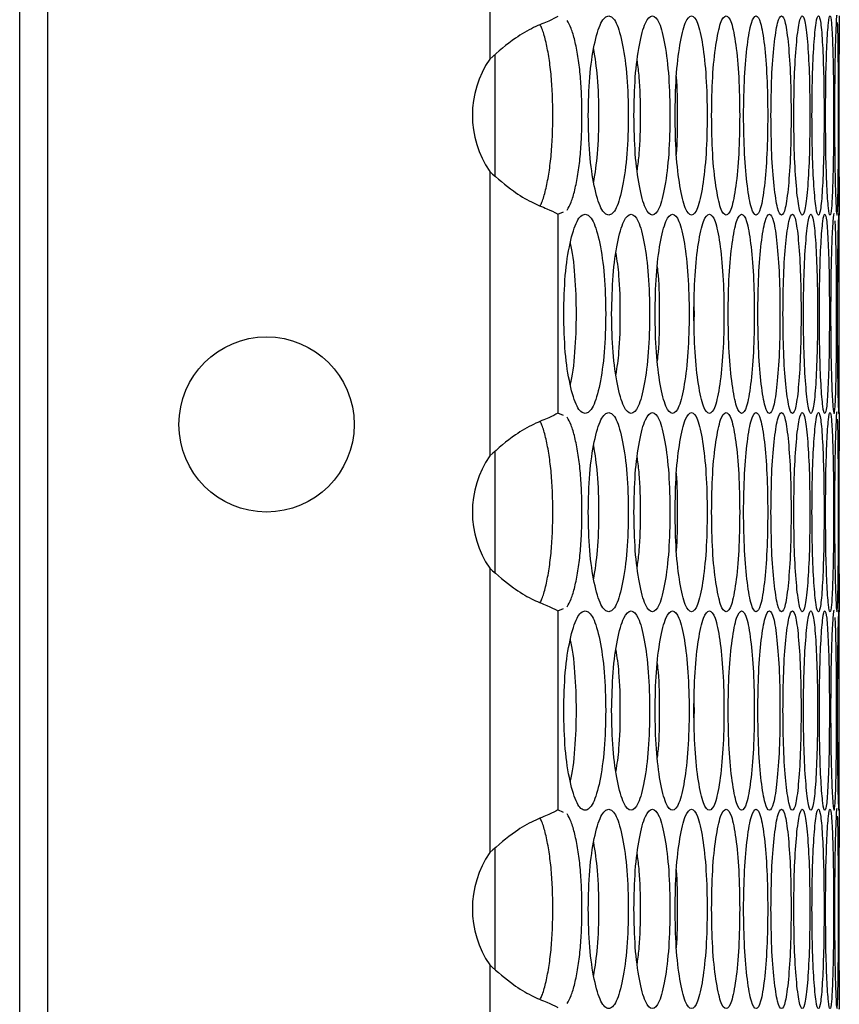
# Model space of a CAD drawing. Units: millimetres. Extents: x -321 to 1157, y -327 to 951.
# Drawn here: x -103 to -62, y 239 to 289 of the extents above; entities that cross this region are included whole.
import ezdxf

# ---------------------------------------------------------------- set-up
doc = ezdxf.new("R2010")
doc.units = ezdxf.units.MM

msp = doc.modelspace()

# ---------------------------------------------------------------- linework, layer by layer
at = {"color": 7, "linetype": 'Continuous', "lineweight": 25}
for p, q in [((-103.165, 9.329), (-103.165, 319.329)), ((-101.77, 316.329), (-101.77, 12.329)), ((-79.565, 300.95), (-79.565, 286.667)), ((-79.314, 286.872), (-79.314, 280.823)), ((-62.036, 283.84), (-62.035, 284.289)), ((-79.565, 281.03), (-79.565, 266.747)), ((-76.152, 278.888), (-75.866, 279.011)), ((-76.152, 278.888), (-76.152, 268.889)), ((-62.014, 268.921), (-62.014, 278.84)), ((-75.866, 268.77), (-76.152, 268.889)), ((-79.314, 266.952), (-79.314, 260.903)), ((-62.036, 263.921), (-62.035, 264.37)), ((-79.565, 261.11), (-79.565, 246.827)), ((-76.152, 258.968), (-75.866, 259.091)), ((-76.152, 258.968), (-76.152, 248.969)), ((-62.014, 249.003), (-62.014, 258.922)), ((-75.866, 248.85), (-76.152, 248.969)), ((-79.314, 247.032), (-79.314, 240.983)), ((-62.036, 244.003), (-62.035, 244.451)), ((-79.565, 241.19), (-79.565, 226.907))]:
    msp.add_line(p, q, dxfattribs=at)
msp.add_circle((-90.77, 268.329), 4.4, dxfattribs=at)
for centre in [(-75.435, 283.849), (-75.435, 263.929), (-75.435, 244.009)]:
    msp.add_arc(centre, 5, 145.6898, 214.3102, dxfattribs=at)
for points, knots in [([(-76.152, 288.809), (-76.277, 288.739), (-76.527, 288.599), (-77.336, 288.292), (-78.414, 287.679), (-79.14, 287.041), (-79.565, 286.667)], [0, 0, 0, 0, 0.2271702, 0.4547249, 0.6805592, 1, 1, 1, 1]), ([(-74.617, 283.84), (-74.603, 283.182), (-74.575, 281.866), (-74.327, 280.223), (-73.991, 279.073), (-73.591, 278.724), (-73.198, 279.073), (-72.877, 280.223), (-72.655, 281.866), (-72.588, 283.84), (-72.655, 285.815), (-72.877, 287.458), (-73.198, 288.608), (-73.591, 288.956), (-73.991, 288.607), (-74.327, 287.457), (-74.574, 285.814), (-74.603, 284.498), (-74.617, 283.84)], [0, 0, 0, 0, 0.062425, 0.124873, 0.187457, 0.249983, 0.31261, 0.375094, 0.437599, 0.499991, 0.562454, 0.624889, 0.687468, 0.749997, 0.812624, 0.87511, 0.937589, 1, 1, 1, 1]), ([(-72.324, 283.84), (-72.311, 283.182), (-72.286, 281.866), (-72.062, 280.223), (-71.758, 279.073), (-71.397, 278.724), (-71.043, 279.073), (-70.755, 280.223), (-70.556, 281.866), (-70.496, 283.84), (-70.556, 285.814), (-70.755, 287.458), (-71.044, 288.608), (-71.397, 288.956), (-71.758, 288.607), (-72.062, 287.457), (-72.286, 285.814), (-72.311, 284.498), (-72.324, 283.84)], [0, 0, 0, 0, 0.062425, 0.124873, 0.187459, 0.249983, 0.312608, 0.375093, 0.4376, 0.499991, 0.562455, 0.624889, 0.687465, 0.749997, 0.812622, 0.875109, 0.937589, 1, 1, 1, 1]), ([(-70.259, 283.84), (-70.248, 283.182), (-70.225, 281.866), (-70.025, 280.223), (-69.754, 279.073), (-69.432, 278.724), (-69.118, 279.073), (-68.861, 280.223), (-68.685, 281.866), (-68.632, 283.84), (-68.685, 285.814), (-68.862, 287.458), (-69.118, 288.608), (-69.432, 288.956), (-69.754, 288.607), (-70.025, 287.457), (-70.225, 285.814), (-70.248, 284.498), (-70.259, 283.84)], [0, 0, 0, 0, 0.062425, 0.124874, 0.187459, 0.249984, 0.312608, 0.375095, 0.437599, 0.49999, 0.562454, 0.624887, 0.687468, 0.75, 0.812624, 0.875109, 0.937589, 1, 1, 1, 1]), ([(-68.424, 283.84), (-68.414, 283.182), (-68.393, 281.866), (-68.217, 280.223), (-67.978, 279.073), (-67.696, 278.724), (-67.421, 279.073), (-67.198, 280.223), (-67.045, 281.866), (-66.999, 283.84), (-67.045, 285.814), (-67.198, 287.458), (-67.421, 288.608), (-67.696, 288.956), (-67.978, 288.607), (-68.217, 287.457), (-68.393, 285.814), (-68.413, 284.498), (-68.424, 283.84)], [0, 0, 0, 0, 0.062425, 0.124872, 0.187459, 0.249984, 0.31261, 0.375094, 0.4376, 0.499991, 0.562455, 0.624889, 0.687466, 0.75, 0.812622, 0.875111, 0.937589, 1, 1, 1, 1]), ([(-66.818, 283.84), (-66.809, 283.182), (-66.791, 281.866), (-66.638, 280.223), (-66.433, 279.073), (-66.19, 278.724), (-65.955, 279.073), (-65.764, 280.223), (-65.634, 281.866), (-65.595, 283.84), (-65.634, 285.814), (-65.765, 287.458), (-65.955, 288.608), (-66.19, 288.956), (-66.433, 288.607), (-66.639, 287.457), (-66.791, 285.814), (-66.809, 284.498), (-66.818, 283.84)], [0, 0, 0, 0, 0.062425, 0.124874, 0.187457, 0.249983, 0.312609, 0.375094, 0.437599, 0.499991, 0.562454, 0.624888, 0.687468, 0.749998, 0.812623, 0.875109, 0.937589, 1, 1, 1, 1]), ([(-65.442, 283.84), (-65.435, 283.182), (-65.42, 281.866), (-65.291, 280.223), (-65.118, 279.073), (-64.915, 278.724), (-64.719, 279.073), (-64.562, 280.223), (-64.455, 281.866), (-64.423, 283.84), (-64.455, 285.814), (-64.562, 287.458), (-64.719, 288.608), (-64.915, 288.956), (-65.118, 288.607), (-65.291, 287.457), (-65.42, 285.814), (-65.435, 284.498), (-65.442, 283.84)], [0, 0, 0, 0, 0.062425, 0.124873, 0.187458, 0.249985, 0.312609, 0.375094, 0.4376, 0.499991, 0.562455, 0.624889, 0.687468, 0.75, 0.812622, 0.875109, 0.937589, 1, 1, 1, 1]), ([(-64.297, 283.84), (-64.291, 283.182), (-64.279, 281.866), (-64.174, 280.223), (-64.034, 279.073), (-63.871, 278.724), (-63.715, 279.073), (-63.591, 280.223), (-63.507, 281.866), (-63.482, 283.84), (-63.507, 285.814), (-63.591, 287.458), (-63.715, 288.608), (-63.871, 288.956), (-64.034, 288.607), (-64.174, 287.457), (-64.279, 285.814), (-64.291, 284.498), (-64.297, 283.84)], [0, 0, 0, 0, 0.062425, 0.124874, 0.187458, 0.249985, 0.312609, 0.375093, 0.4376, 0.499991, 0.562455, 0.62489, 0.687467, 0.75, 0.812622, 0.875109, 0.937589, 1, 1, 1, 1]), ([(-63.384, 283.84), (-63.379, 283.182), (-63.37, 281.866), (-63.289, 280.223), (-63.182, 279.073), (-63.058, 278.724), (-62.942, 279.073), (-62.851, 280.223), (-62.79, 281.866), (-62.772, 283.84), (-62.79, 285.814), (-62.851, 287.458), (-62.942, 288.608), (-63.058, 288.956), (-63.182, 288.607), (-63.289, 287.457), (-63.37, 285.814), (-63.379, 284.498), (-63.384, 283.84)], [0, 0, 0, 0, 0.062425, 0.124872, 0.18746, 0.249985, 0.312608, 0.375095, 0.4376, 0.499991, 0.562455, 0.624888, 0.687468, 0.749999, 0.812623, 0.875111, 0.937589, 1, 1, 1, 1]), ([(-62.703, 283.84), (-62.699, 283.182), (-62.693, 281.866), (-62.635, 280.223), (-62.561, 279.073), (-62.477, 278.724), (-62.401, 279.073), (-62.343, 280.223), (-62.306, 281.866), (-62.295, 283.84), (-62.306, 285.815), (-62.343, 287.458), (-62.401, 288.608), (-62.478, 288.956), (-62.561, 288.607), (-62.635, 287.457), (-62.693, 285.814), (-62.699, 284.498), (-62.703, 283.84)], [0, 0, 0, 0, 0.062425, 0.124873, 0.187457, 0.249982, 0.312609, 0.375094, 0.437599, 0.49999, 0.562454, 0.624889, 0.687467, 0.749999, 0.812623, 0.87511, 0.937589, 1, 1, 1, 1]), ([(-62.13, 288.84), (-62.13, 288.84), (-62.142, 288.959), (-62.174, 288.553), (-62.214, 287.472), (-62.247, 285.81), (-62.251, 284.497), (-62.253, 283.84)], [0, 0, 0, 0, 0.000341, 0.250747, 0.500606, 0.750439, 1, 1, 1, 1]), ([(-62.014, 288.84), (-62.015, 288.773), (-62.016, 288.638), (-62.025, 287.449), (-62.034, 285.816), (-62.035, 284.499), (-62.036, 283.84)], [0, 0, 0, 0, 0.250469, 0.500429, 0.750352, 1, 1, 1, 1]), ([(-77.035, 279.305), (-77.004, 279.363), (-76.902, 279.553), (-76.752, 280.087), (-76.596, 280.854), (-76.48, 281.766), (-76.412, 282.777), (-76.392, 283.849), (-76.412, 284.921), (-76.48, 285.932), (-76.596, 286.844), (-76.753, 287.61), (-76.902, 288.146), (-77.004, 288.336), (-77.035, 288.394)], [0, 0, 0, 0, 0.040129, 0.131513, 0.225738, 0.315595, 0.405506, 0.49988, 0.594322, 0.684257, 0.774085, 0.868247, 0.959843, 1, 1, 1, 1]), ([(-75.676, 279.093), (-75.609, 279.212), (-75.47, 279.459), (-75.287, 280.083), (-75.131, 280.855), (-75.015, 281.765), (-74.946, 282.777), (-74.926, 283.849), (-74.946, 284.921), (-75.015, 285.932), (-75.131, 286.843), (-75.287, 287.615), (-75.471, 288.241), (-75.611, 288.49), (-75.679, 288.611)], [0, 0, 0, 0, 0.079048, 0.162688, 0.248886, 0.331048, 0.413217, 0.499448, 0.585742, 0.667933, 0.750068, 0.836209, 0.92005, 1, 1, 1, 1]), ([(-62.253, 283.84), (-62.251, 283.182), (-62.247, 281.866), (-62.214, 280.223), (-62.173, 279.073), (-62.129, 278.724), (-62.093, 279.073), (-62.068, 280.223), (-62.054, 281.867), (-62.05, 283.837), (-62.054, 285.828), (-62.069, 287.407), (-62.084, 288.371), (-62.097, 288.494), (-62.098, 288.503)], [0, 0, 0, 0, 0.090161, 0.180359, 0.270749, 0.361059, 0.45151, 0.541759, 0.632036, 0.722148, 0.812365, 0.90254, 0.992924, 1, 1, 1, 1]), ([(-74.339, 280.497), (-74.269, 280.951), (-74.118, 281.92), (-74.064, 283.84), (-74.118, 285.76), (-74.269, 286.729), (-74.339, 287.183)], [0, 0, 0, 0, 0.2343508, 0.4999521, 0.7658632, 1, 1, 1, 1]), ([(-72.151, 281.113), (-72.117, 281.374), (-72.012, 282.157), (-71.981, 283.84), (-72.012, 285.524), (-72.117, 286.307), (-72.152, 286.568)], [0, 0, 0, 0, 0.166852, 0.499862, 0.83326, 1, 1, 1, 1]), ([(-70.193, 281.881), (-70.191, 281.894), (-70.133, 282.445), (-70.132, 283.841), (-70.133, 285.235), (-70.191, 285.787), (-70.193, 285.801)], [0, 0, 0, 0, 0.012545, 0.499742, 0.987502, 1, 1, 1, 1]), ([(-62.036, 283.84), (-62.035, 283.182), (-62.034, 281.866), (-62.025, 280.222), (-62.017, 279.076), (-62.013, 278.713), (-62.016, 279.115), (-62.022, 279.75), (-62.025, 280.306), (-62.025, 280.306)], [0, 0, 0, 0, 0.1664099, 0.3328813, 0.4997202, 0.666407, 0.8333453, 0.9999222, 1, 1, 1, 1]), ([(-79.565, 281.03), (-79.173, 280.685), (-78.489, 280.082), (-77.453, 279.458), (-76.649, 279.143), (-76.277, 278.974), (-76.168, 278.899), (-76.152, 278.888)], [0, 0, 0, 0, 0.295566, 0.516287, 0.737289, 0.960468, 1, 1, 1, 1]), ([(-75.848, 273.881), (-75.834, 273.223), (-75.804, 271.907), (-75.545, 270.264), (-75.193, 269.113), (-74.773, 268.765), (-74.361, 269.114), (-74.023, 270.264), (-73.79, 271.906), (-73.719, 273.881), (-73.79, 275.855), (-74.023, 277.499), (-74.361, 278.648), (-74.773, 278.997), (-75.193, 278.648), (-75.545, 277.498), (-75.804, 275.855), (-75.834, 274.539), (-75.848, 273.881)], [0, 0, 0, 0, 0.062424, 0.124874, 0.187457, 0.249986, 0.312609, 0.375094, 0.4376, 0.499991, 0.562455, 0.624889, 0.687466, 0.749999, 0.812621, 0.875109, 0.937589, 1, 1, 1, 1]), ([(-73.442, 273.881), (-73.429, 273.223), (-73.402, 271.907), (-73.166, 270.263), (-72.846, 269.113), (-72.465, 268.765), (-72.092, 269.114), (-71.787, 270.263), (-71.577, 271.907), (-71.513, 273.881), (-71.577, 275.855), (-71.787, 277.499), (-72.092, 278.648), (-72.465, 278.997), (-72.846, 278.648), (-73.166, 277.498), (-73.401, 275.855), (-73.428, 274.539), (-73.442, 273.881)], [0, 0, 0, 0, 0.062425, 0.124872, 0.187458, 0.249983, 0.312607, 0.375094, 0.437599, 0.49999, 0.562454, 0.624888, 0.687466, 0.749998, 0.812624, 0.875111, 0.937589, 1, 1, 1, 1]), ([(-71.263, 273.881), (-71.251, 273.223), (-71.227, 271.907), (-71.014, 270.264), (-70.727, 269.113), (-70.386, 268.765), (-70.052, 269.114), (-69.779, 270.264), (-69.592, 271.906), (-69.535, 273.881), (-69.592, 275.855), (-69.779, 277.499), (-70.052, 278.648), (-70.386, 278.997), (-70.727, 278.648), (-71.015, 277.498), (-71.227, 275.855), (-71.251, 274.539), (-71.263, 273.881)], [0, 0, 0, 0, 0.062425, 0.124873, 0.18746, 0.249984, 0.312608, 0.375094, 0.4376, 0.499991, 0.562455, 0.624888, 0.687466, 0.75, 0.812621, 0.87511, 0.937589, 1, 1, 1, 1]), ([(-69.313, 273.881), (-69.302, 273.223), (-69.281, 271.907), (-69.092, 270.264), (-68.837, 269.113), (-68.535, 268.765), (-68.241, 269.114), (-68.001, 270.263), (-67.836, 271.907), (-67.787, 273.881), (-67.836, 275.855), (-68.001, 277.499), (-68.241, 278.648), (-68.535, 278.997), (-68.837, 278.648), (-69.092, 277.498), (-69.28, 275.855), (-69.302, 274.539), (-69.313, 273.881)], [0, 0, 0, 0, 0.062424, 0.124873, 0.187458, 0.249983, 0.312607, 0.375095, 0.437599, 0.49999, 0.562453, 0.624887, 0.687466, 0.749997, 0.812623, 0.87511, 0.93759, 1, 1, 1, 1]), ([(-67.592, 273.881), (-67.582, 273.223), (-67.564, 271.907), (-67.399, 270.264), (-67.177, 269.113), (-66.914, 268.765), (-66.659, 269.113), (-66.452, 270.264), (-66.311, 271.906), (-66.268, 273.881), (-66.311, 275.855), (-66.452, 277.499), (-66.659, 278.648), (-66.914, 278.997), (-67.177, 278.648), (-67.399, 277.498), (-67.563, 275.855), (-67.582, 274.539), (-67.592, 273.881)], [0, 0, 0, 0, 0.062425, 0.124872, 0.187458, 0.249983, 0.312609, 0.375094, 0.4376, 0.499991, 0.562455, 0.624889, 0.687467, 0.749998, 0.812622, 0.87511, 0.937589, 1, 1, 1, 1]), ([(-66.101, 273.881), (-66.093, 273.223), (-66.077, 271.907), (-65.936, 270.264), (-65.746, 269.113), (-65.523, 268.765), (-65.308, 269.114), (-65.134, 270.263), (-65.016, 271.907), (-64.98, 273.881), (-65.016, 275.855), (-65.134, 277.499), (-65.308, 278.648), (-65.524, 278.997), (-65.746, 278.648), (-65.936, 277.498), (-66.077, 275.855), (-66.093, 274.539), (-66.101, 273.881)], [0, 0, 0, 0, 0.062424, 0.124874, 0.187459, 0.249984, 0.312608, 0.375096, 0.4376, 0.499991, 0.562454, 0.624888, 0.687466, 0.749998, 0.812623, 0.87511, 0.937589, 1, 1, 1, 1]), ([(-64.841, 273.881), (-64.834, 273.223), (-64.821, 271.907), (-64.703, 270.264), (-64.547, 269.113), (-64.364, 268.765), (-64.188, 269.114), (-64.047, 270.264), (-63.952, 271.906), (-63.923, 273.881), (-63.952, 275.855), (-64.047, 277.499), (-64.188, 278.648), (-64.364, 278.997), (-64.547, 278.648), (-64.704, 277.498), (-64.821, 275.855), (-64.834, 274.539), (-64.841, 273.881)], [0, 0, 0, 0, 0.062425, 0.124873, 0.187457, 0.249985, 0.312608, 0.375095, 0.4376, 0.499991, 0.562455, 0.624888, 0.687469, 0.75, 0.812623, 0.87511, 0.937589, 1, 1, 1, 1]), ([(-63.812, 273.881), (-63.806, 273.223), (-63.796, 271.907), (-63.702, 270.263), (-63.579, 269.113), (-63.435, 268.765), (-63.3, 269.114), (-63.192, 270.264), (-63.12, 271.906), (-63.098, 273.881), (-63.12, 275.855), (-63.192, 277.499), (-63.3, 278.648), (-63.435, 278.997), (-63.579, 278.648), (-63.703, 277.498), (-63.796, 275.855), (-63.806, 274.539), (-63.812, 273.881)], [0, 0, 0, 0, 0.062425, 0.124872, 0.187459, 0.249984, 0.312608, 0.375093, 0.437599, 0.499991, 0.562454, 0.62489, 0.687468, 0.749997, 0.812621, 0.875111, 0.937589, 1, 1, 1, 1]), ([(-63.014, 273.881), (-63.01, 273.223), (-63.002, 271.907), (-62.933, 270.264), (-62.842, 269.113), (-62.739, 268.765), (-62.643, 269.114), (-62.568, 270.263), (-62.519, 271.907), (-62.505, 273.881), (-62.519, 275.855), (-62.568, 277.499), (-62.643, 278.648), (-62.739, 278.997), (-62.842, 278.648), (-62.933, 277.498), (-63.002, 275.855), (-63.01, 274.539), (-63.014, 273.881)], [0, 0, 0, 0, 0.062425, 0.124873, 0.187457, 0.249985, 0.312608, 0.375095, 0.437599, 0.499991, 0.562454, 0.624888, 0.687468, 0.75, 0.812623, 0.87511, 0.937589, 1, 1, 1, 1]), ([(-62.275, 278.88), (-62.275, 278.88), (-62.293, 278.999), (-62.339, 278.593), (-62.395, 277.512), (-62.441, 275.851), (-62.446, 274.537), (-62.449, 273.881)], [0, 0, 0, 0, 0.000341, 0.250752, 0.500611, 0.750443, 1, 1, 1, 1]), ([(-62.043, 278.88), (-62.043, 278.88), (-62.048, 278.999), (-62.066, 278.593), (-62.09, 277.513), (-62.112, 275.851), (-62.114, 274.537), (-62.116, 273.881)], [0, 0, 0, 0, 0.000341, 0.25075, 0.500611, 0.750442, 1, 1, 1, 1]), ([(-62.449, 273.881), (-62.446, 273.223), (-62.441, 271.907), (-62.396, 270.264), (-62.338, 269.113), (-62.274, 268.765), (-62.218, 269.114), (-62.177, 270.263), (-62.151, 271.907), (-62.144, 273.877), (-62.151, 275.869), (-62.178, 277.448), (-62.204, 278.414), (-62.224, 278.536), (-62.225, 278.546)], [0, 0, 0, 0, 0.090113, 0.180261, 0.270607, 0.360866, 0.451268, 0.541468, 0.631699, 0.721763, 0.811933, 0.902059, 0.992394, 1, 1, 1, 1]), ([(-62.116, 273.881), (-62.114, 273.223), (-62.112, 271.907), (-62.09, 270.264), (-62.066, 269.113), (-62.042, 268.765), (-62.026, 269.114), (-62.018, 270.263), (-62.015, 271.907), (-62.015, 273.877), (-62.015, 275.869), (-62.018, 277.447), (-62.022, 278.411), (-62.028, 278.534), (-62.028, 278.542)], [0, 0, 0, 0, 0.09019, 0.180412, 0.270836, 0.36117, 0.451649, 0.541924, 0.632229, 0.722371, 0.812617, 0.902821, 0.993231, 1, 1, 1, 1]), ([(-75.519, 270.313), (-75.515, 270.324), (-75.401, 270.698), (-75.266, 271.948), (-75.185, 273.881), (-75.266, 275.814), (-75.401, 277.063), (-75.516, 277.438), (-75.519, 277.449)], [0, 0, 0, 0, 0.007447, 0.253821, 0.499925, 0.746317, 0.992404, 1, 1, 1, 1]), ([(-73.217, 270.829), (-73.164, 271.193), (-73.036, 272.074), (-72.993, 273.881), (-73.036, 275.688), (-73.164, 276.569), (-73.217, 276.932)], [0, 0, 0, 0, 0.206161, 0.499955, 0.794088, 1, 1, 1, 1]), ([(-71.143, 271.515), (-71.126, 271.661), (-71.044, 272.335), (-71.027, 273.881), (-71.044, 275.427), (-71.126, 276.101), (-71.143, 276.247)], [0, 0, 0, 0, 0.108504, 0.499894, 0.89174, 1, 1, 1, 1]), ([(-69.3, 273.451), (-69.294, 273.594), (-69.282, 273.881), (-69.294, 274.167), (-69.3, 274.31)], [0, 0, 0, 0, 0.4997384, 1, 1, 1, 1]), ([(-62.13, 268.921), (-62.13, 268.921), (-62.142, 269.04), (-62.174, 268.634), (-62.214, 267.553), (-62.247, 265.892), (-62.251, 264.578), (-62.253, 263.922)], [0, 0, 0, 0, 0.000341, 0.250747, 0.500606, 0.750439, 1, 1, 1, 1]), ([(-76.152, 268.889), (-76.277, 268.819), (-76.527, 268.679), (-77.336, 268.372), (-78.414, 267.759), (-79.14, 267.121), (-79.565, 266.747)], [0, 0, 0, 0, 0.22717, 0.454725, 0.680559, 1, 1, 1, 1]), ([(-77.035, 259.385), (-77.004, 259.443), (-76.902, 259.633), (-76.752, 260.167), (-76.596, 260.934), (-76.48, 261.846), (-76.412, 262.857), (-76.392, 263.929), (-76.412, 265.001), (-76.48, 266.012), (-76.596, 266.924), (-76.753, 267.69), (-76.902, 268.226), (-77.004, 268.416), (-77.035, 268.474)], [0, 0, 0, 0, 0.040129, 0.131513, 0.225738, 0.315596, 0.405506, 0.49988, 0.594322, 0.684257, 0.774085, 0.868247, 0.959843, 1, 1, 1, 1]), ([(-75.676, 259.173), (-75.609, 259.292), (-75.47, 259.539), (-75.287, 260.163), (-75.131, 260.935), (-75.015, 261.845), (-74.946, 262.857), (-74.926, 263.929), (-74.946, 265.001), (-75.015, 266.012), (-75.131, 266.923), (-75.287, 267.695), (-75.471, 268.321), (-75.611, 268.57), (-75.679, 268.691)], [0, 0, 0, 0, 0.079048, 0.162688, 0.248886, 0.331048, 0.413216, 0.499448, 0.585742, 0.667933, 0.750068, 0.836209, 0.92005, 1, 1, 1, 1]), ([(-74.617, 263.922), (-74.603, 263.264), (-74.575, 261.947), (-74.327, 260.304), (-73.991, 259.154), (-73.591, 258.805), (-73.198, 259.154), (-72.877, 260.304), (-72.655, 261.947), (-72.588, 263.922), (-72.655, 265.896), (-72.877, 267.539), (-73.198, 268.689), (-73.591, 269.038), (-73.991, 268.689), (-74.327, 267.539), (-74.574, 265.895), (-74.603, 264.579), (-74.617, 263.922)], [0, 0, 0, 0, 0.062425, 0.124873, 0.187457, 0.249983, 0.31261, 0.375094, 0.4376, 0.499991, 0.562454, 0.624889, 0.687468, 0.749997, 0.812624, 0.87511, 0.937589, 1, 1, 1, 1]), ([(-72.324, 263.922), (-72.311, 263.264), (-72.286, 261.947), (-72.062, 260.304), (-71.758, 259.154), (-71.397, 258.805), (-71.043, 259.154), (-70.755, 260.304), (-70.556, 261.947), (-70.496, 263.922), (-70.556, 265.896), (-70.755, 267.539), (-71.044, 268.689), (-71.397, 269.038), (-71.758, 268.689), (-72.062, 267.539), (-72.286, 265.895), (-72.311, 264.579), (-72.324, 263.922)], [0, 0, 0, 0, 0.062425, 0.124873, 0.187459, 0.249984, 0.312608, 0.375093, 0.4376, 0.499991, 0.562455, 0.624889, 0.687465, 0.749997, 0.812622, 0.875109, 0.937589, 1, 1, 1, 1]), ([(-70.259, 263.922), (-70.248, 263.264), (-70.225, 261.947), (-70.025, 260.304), (-69.754, 259.154), (-69.432, 258.805), (-69.118, 259.154), (-68.861, 260.304), (-68.685, 261.947), (-68.632, 263.922), (-68.685, 265.896), (-68.862, 267.539), (-69.118, 268.689), (-69.432, 269.038), (-69.754, 268.689), (-70.025, 267.539), (-70.225, 265.895), (-70.248, 264.579), (-70.259, 263.922)], [0, 0, 0, 0, 0.062425, 0.124874, 0.18746, 0.249984, 0.312608, 0.375095, 0.437599, 0.49999, 0.562454, 0.624888, 0.687468, 0.75, 0.812624, 0.875109, 0.937589, 1, 1, 1, 1]), ([(-68.424, 263.922), (-68.414, 263.264), (-68.393, 261.947), (-68.217, 260.304), (-67.978, 259.154), (-67.696, 258.805), (-67.421, 259.154), (-67.198, 260.304), (-67.045, 261.947), (-66.999, 263.922), (-67.045, 265.896), (-67.198, 267.539), (-67.421, 268.689), (-67.696, 269.038), (-67.978, 268.689), (-68.217, 267.539), (-68.393, 265.895), (-68.413, 264.579), (-68.424, 263.922)], [0, 0, 0, 0, 0.062425, 0.124872, 0.187459, 0.249984, 0.31261, 0.375094, 0.437601, 0.499991, 0.562455, 0.624889, 0.687466, 0.75, 0.812622, 0.875111, 0.937589, 1, 1, 1, 1]), ([(-66.818, 263.922), (-66.809, 263.264), (-66.791, 261.947), (-66.638, 260.304), (-66.433, 259.154), (-66.19, 258.805), (-65.955, 259.154), (-65.764, 260.304), (-65.634, 261.947), (-65.595, 263.922), (-65.634, 265.896), (-65.765, 267.539), (-65.955, 268.689), (-66.19, 269.038), (-66.433, 268.689), (-66.639, 267.539), (-66.791, 265.895), (-66.809, 264.579), (-66.818, 263.922)], [0, 0, 0, 0, 0.062425, 0.124874, 0.187457, 0.249983, 0.312609, 0.375094, 0.437599, 0.499991, 0.562454, 0.624888, 0.687468, 0.749998, 0.812623, 0.875109, 0.937589, 1, 1, 1, 1]), ([(-65.442, 263.922), (-65.435, 263.264), (-65.42, 261.947), (-65.291, 260.304), (-65.118, 259.154), (-64.915, 258.805), (-64.719, 259.154), (-64.562, 260.304), (-64.455, 261.947), (-64.423, 263.922), (-64.455, 265.896), (-64.562, 267.539), (-64.719, 268.689), (-64.915, 269.038), (-65.118, 268.689), (-65.291, 267.539), (-65.42, 265.895), (-65.435, 264.579), (-65.442, 263.922)], [0, 0, 0, 0, 0.062425, 0.124873, 0.187458, 0.249985, 0.312609, 0.375094, 0.4376, 0.499991, 0.562455, 0.624889, 0.687468, 0.75, 0.812622, 0.875109, 0.937589, 1, 1, 1, 1]), ([(-64.297, 263.922), (-64.291, 263.264), (-64.279, 261.947), (-64.174, 260.304), (-64.034, 259.154), (-63.871, 258.805), (-63.715, 259.154), (-63.591, 260.304), (-63.507, 261.947), (-63.482, 263.922), (-63.507, 265.896), (-63.591, 267.539), (-63.715, 268.689), (-63.871, 269.038), (-64.034, 268.689), (-64.174, 267.539), (-64.279, 265.895), (-64.291, 264.579), (-64.297, 263.922)], [0, 0, 0, 0, 0.062425, 0.124874, 0.187458, 0.249985, 0.312609, 0.375093, 0.4376, 0.499991, 0.562455, 0.62489, 0.687467, 0.75, 0.812622, 0.875109, 0.937589, 1, 1, 1, 1]), ([(-63.384, 263.922), (-63.379, 263.264), (-63.37, 261.947), (-63.289, 260.304), (-63.182, 259.154), (-63.058, 258.805), (-62.942, 259.154), (-62.851, 260.304), (-62.79, 261.947), (-62.772, 263.922), (-62.79, 265.896), (-62.851, 267.539), (-62.942, 268.689), (-63.058, 269.038), (-63.182, 268.689), (-63.289, 267.539), (-63.37, 265.895), (-63.379, 264.579), (-63.384, 263.922)], [0, 0, 0, 0, 0.062425, 0.124872, 0.18746, 0.249985, 0.312608, 0.375095, 0.4376, 0.499991, 0.562455, 0.624888, 0.687468, 0.749999, 0.812623, 0.875111, 0.937589, 1, 1, 1, 1]), ([(-62.703, 263.922), (-62.699, 263.264), (-62.693, 261.947), (-62.635, 260.304), (-62.561, 259.154), (-62.477, 258.805), (-62.401, 259.154), (-62.343, 260.304), (-62.306, 261.947), (-62.295, 263.922), (-62.306, 265.896), (-62.343, 267.539), (-62.401, 268.689), (-62.478, 269.038), (-62.561, 268.689), (-62.635, 267.539), (-62.693, 265.895), (-62.699, 264.579), (-62.703, 263.922)], [0, 0, 0, 0, 0.062425, 0.124873, 0.187457, 0.249982, 0.312609, 0.375094, 0.437599, 0.499991, 0.562454, 0.624889, 0.687467, 0.749999, 0.812623, 0.87511, 0.937589, 1, 1, 1, 1]), ([(-62.253, 263.922), (-62.251, 263.264), (-62.247, 261.947), (-62.214, 260.304), (-62.173, 259.154), (-62.129, 258.805), (-62.093, 259.154), (-62.068, 260.304), (-62.054, 261.948), (-62.05, 263.918), (-62.054, 265.91), (-62.069, 267.488), (-62.084, 268.453), (-62.097, 268.575), (-62.098, 268.584)], [0, 0, 0, 0, 0.090161, 0.180359, 0.270749, 0.361059, 0.45151, 0.541759, 0.632036, 0.722148, 0.812365, 0.90254, 0.992924, 1, 1, 1, 1]), ([(-62.014, 268.921), (-62.015, 268.854), (-62.016, 268.72), (-62.025, 267.53), (-62.034, 265.897), (-62.035, 264.58), (-62.036, 263.922)], [0, 0, 0, 0, 0.250469, 0.50043, 0.750352, 1, 1, 1, 1]), ([(-74.339, 260.578), (-74.269, 261.033), (-74.118, 262.002), (-74.064, 263.922), (-74.118, 265.842), (-74.269, 266.811), (-74.339, 267.265)], [0, 0, 0, 0, 0.234351, 0.499952, 0.765863, 1, 1, 1, 1]), ([(-72.151, 261.194), (-72.117, 261.456), (-72.012, 262.239), (-71.981, 263.922), (-72.012, 265.605), (-72.117, 266.388), (-72.151, 266.649)], [0, 0, 0, 0, 0.16687, 0.499914, 0.833346, 1, 1, 1, 1]), ([(-70.193, 261.962), (-70.191, 261.976), (-70.133, 262.527), (-70.132, 263.922), (-70.133, 265.317), (-70.191, 265.868), (-70.193, 265.882)], [0, 0, 0, 0, 0.012546, 0.499743, 0.987502, 1, 1, 1, 1]), ([(-62.036, 263.922), (-62.035, 263.264), (-62.034, 261.947), (-62.025, 260.303), (-62.017, 259.157), (-62.013, 258.794), (-62.016, 259.196), (-62.022, 259.831), (-62.025, 260.387), (-62.025, 260.387)], [0, 0, 0, 0, 0.16641, 0.332881, 0.49972, 0.666407, 0.833345, 0.999922, 1, 1, 1, 1]), ([(-79.565, 261.11), (-79.173, 260.765), (-78.489, 260.162), (-77.453, 259.538), (-76.649, 259.223), (-76.277, 259.054), (-76.168, 258.979), (-76.152, 258.968)], [0, 0, 0, 0, 0.295566, 0.516287, 0.737289, 0.960468, 1, 1, 1, 1]), ([(-62.275, 258.962), (-62.275, 258.962), (-62.293, 259.081), (-62.339, 258.675), (-62.395, 257.594), (-62.441, 255.932), (-62.446, 254.619), (-62.449, 253.962)], [0, 0, 0, 0, 0.000341, 0.250752, 0.500611, 0.750443, 1, 1, 1, 1]), ([(-62.043, 258.962), (-62.043, 258.962), (-62.048, 259.081), (-62.066, 258.675), (-62.09, 257.594), (-62.112, 255.932), (-62.114, 254.619), (-62.116, 253.962)], [0, 0, 0, 0, 0.000341, 0.25075, 0.500611, 0.750442, 1, 1, 1, 1]), ([(-75.848, 253.962), (-75.834, 253.304), (-75.804, 251.988), (-75.545, 250.345), (-75.193, 249.195), (-74.773, 248.846), (-74.361, 249.195), (-74.023, 250.345), (-73.79, 251.988), (-73.719, 253.963), (-73.79, 255.937), (-74.023, 257.58), (-74.361, 258.73), (-74.773, 259.078), (-75.193, 258.729), (-75.545, 257.579), (-75.804, 255.936), (-75.834, 254.62), (-75.848, 253.962)], [0, 0, 0, 0, 0.062425, 0.124874, 0.187457, 0.249986, 0.312609, 0.375094, 0.4376, 0.499991, 0.562455, 0.624889, 0.687466, 0.749999, 0.812621, 0.875109, 0.937589, 1, 1, 1, 1]), ([(-73.442, 253.962), (-73.429, 253.304), (-73.402, 251.988), (-73.166, 250.345), (-72.846, 249.195), (-72.465, 248.846), (-72.092, 249.195), (-71.787, 250.345), (-71.577, 251.988), (-71.513, 253.962), (-71.577, 255.937), (-71.787, 257.58), (-72.092, 258.73), (-72.465, 259.078), (-72.846, 258.729), (-73.166, 257.579), (-73.401, 255.936), (-73.428, 254.62), (-73.442, 253.962)], [0, 0, 0, 0, 0.062425, 0.124872, 0.187458, 0.249983, 0.312607, 0.375094, 0.437598, 0.49999, 0.562454, 0.624888, 0.687466, 0.749998, 0.812624, 0.875111, 0.937589, 1, 1, 1, 1]), ([(-71.263, 253.962), (-71.251, 253.304), (-71.227, 251.988), (-71.014, 250.345), (-70.727, 249.195), (-70.386, 248.846), (-70.052, 249.195), (-69.779, 250.345), (-69.592, 251.988), (-69.535, 253.963), (-69.592, 255.937), (-69.779, 257.58), (-70.052, 258.73), (-70.386, 259.078), (-70.727, 258.729), (-71.015, 257.579), (-71.227, 255.936), (-71.251, 254.62), (-71.263, 253.962)], [0, 0, 0, 0, 0.062425, 0.124873, 0.18746, 0.249984, 0.312608, 0.375094, 0.4376, 0.499991, 0.562455, 0.624888, 0.687466, 0.75, 0.812621, 0.87511, 0.937589, 1, 1, 1, 1]), ([(-69.313, 253.962), (-69.302, 253.304), (-69.281, 251.988), (-69.092, 250.345), (-68.837, 249.195), (-68.535, 248.846), (-68.241, 249.195), (-68.001, 250.345), (-67.836, 251.988), (-67.787, 253.962), (-67.836, 255.937), (-68.001, 257.58), (-68.241, 258.73), (-68.535, 259.078), (-68.837, 258.729), (-69.092, 257.579), (-69.28, 255.936), (-69.302, 254.62), (-69.313, 253.962)], [0, 0, 0, 0, 0.062425, 0.124873, 0.187458, 0.249983, 0.312607, 0.375095, 0.437599, 0.49999, 0.562453, 0.624887, 0.687466, 0.749997, 0.812623, 0.87511, 0.93759, 1, 1, 1, 1]), ([(-67.592, 253.962), (-67.582, 253.304), (-67.564, 251.988), (-67.399, 250.345), (-67.177, 249.195), (-66.914, 248.846), (-66.659, 249.195), (-66.452, 250.345), (-66.311, 251.988), (-66.268, 253.963), (-66.311, 255.937), (-66.452, 257.58), (-66.659, 258.73), (-66.914, 259.078), (-67.177, 258.729), (-67.399, 257.579), (-67.563, 255.936), (-67.582, 254.62), (-67.592, 253.962)], [0, 0, 0, 0, 0.062425, 0.124872, 0.187458, 0.249983, 0.312609, 0.375093, 0.4376, 0.499991, 0.562455, 0.624889, 0.687467, 0.749998, 0.812622, 0.87511, 0.937589, 1, 1, 1, 1]), ([(-66.101, 253.962), (-66.093, 253.304), (-66.077, 251.988), (-65.936, 250.345), (-65.746, 249.195), (-65.523, 248.846), (-65.308, 249.195), (-65.134, 250.345), (-65.016, 251.988), (-64.98, 253.962), (-65.016, 255.937), (-65.134, 257.58), (-65.308, 258.73), (-65.524, 259.078), (-65.746, 258.729), (-65.936, 257.579), (-66.077, 255.936), (-66.093, 254.62), (-66.101, 253.962)], [0, 0, 0, 0, 0.062424, 0.124874, 0.187459, 0.249984, 0.312608, 0.375096, 0.4376, 0.499991, 0.562454, 0.624888, 0.687466, 0.749998, 0.812623, 0.87511, 0.937589, 1, 1, 1, 1]), ([(-64.841, 253.962), (-64.834, 253.304), (-64.821, 251.988), (-64.703, 250.345), (-64.547, 249.195), (-64.364, 248.846), (-64.188, 249.195), (-64.047, 250.345), (-63.952, 251.988), (-63.923, 253.963), (-63.952, 255.937), (-64.047, 257.58), (-64.188, 258.73), (-64.364, 259.078), (-64.547, 258.729), (-64.704, 257.579), (-64.821, 255.936), (-64.834, 254.62), (-64.841, 253.962)], [0, 0, 0, 0, 0.062425, 0.124873, 0.187457, 0.249985, 0.312608, 0.375095, 0.4376, 0.499991, 0.562455, 0.624888, 0.687469, 0.75, 0.812623, 0.87511, 0.937589, 1, 1, 1, 1]), ([(-63.812, 253.962), (-63.806, 253.304), (-63.796, 251.988), (-63.702, 250.345), (-63.579, 249.195), (-63.435, 248.846), (-63.3, 249.195), (-63.192, 250.345), (-63.12, 251.988), (-63.098, 253.962), (-63.12, 255.937), (-63.192, 257.58), (-63.3, 258.73), (-63.435, 259.078), (-63.579, 258.729), (-63.703, 257.579), (-63.796, 255.936), (-63.806, 254.62), (-63.812, 253.962)], [0, 0, 0, 0, 0.062425, 0.124872, 0.187459, 0.249984, 0.312608, 0.375093, 0.437599, 0.49999, 0.562454, 0.62489, 0.687468, 0.749997, 0.812621, 0.875111, 0.937589, 1, 1, 1, 1]), ([(-63.014, 253.962), (-63.01, 253.304), (-63.002, 251.988), (-62.933, 250.345), (-62.842, 249.195), (-62.739, 248.846), (-62.643, 249.195), (-62.568, 250.345), (-62.519, 251.988), (-62.505, 253.962), (-62.519, 255.937), (-62.568, 257.58), (-62.643, 258.73), (-62.739, 259.078), (-62.842, 258.729), (-62.933, 257.579), (-63.002, 255.936), (-63.01, 254.62), (-63.014, 253.962)], [0, 0, 0, 0, 0.062425, 0.124873, 0.187457, 0.249985, 0.312608, 0.375095, 0.437599, 0.49999, 0.562454, 0.624888, 0.687468, 0.75, 0.812623, 0.87511, 0.937589, 1, 1, 1, 1]), ([(-62.449, 253.962), (-62.446, 253.304), (-62.441, 251.988), (-62.396, 250.345), (-62.338, 249.195), (-62.274, 248.846), (-62.218, 249.195), (-62.177, 250.345), (-62.151, 251.989), (-62.144, 253.959), (-62.151, 255.95), (-62.178, 257.529), (-62.204, 258.495), (-62.224, 258.618), (-62.225, 258.627)], [0, 0, 0, 0, 0.090114, 0.180261, 0.270607, 0.360866, 0.451268, 0.541468, 0.631699, 0.721763, 0.811933, 0.902059, 0.992394, 1, 1, 1, 1]), ([(-62.116, 253.962), (-62.114, 253.304), (-62.112, 251.988), (-62.09, 250.345), (-62.066, 249.195), (-62.042, 248.846), (-62.026, 249.195), (-62.018, 250.345), (-62.015, 251.989), (-62.015, 253.959), (-62.015, 255.95), (-62.018, 257.528), (-62.022, 258.493), (-62.028, 258.615), (-62.028, 258.624)], [0, 0, 0, 0, 0.09019, 0.180413, 0.270836, 0.36117, 0.451649, 0.541924, 0.632229, 0.722371, 0.812617, 0.902821, 0.993231, 1, 1, 1, 1]), ([(-75.519, 250.394), (-75.515, 250.405), (-75.401, 250.78), (-75.266, 252.029), (-75.185, 253.962), (-75.266, 255.895), (-75.401, 257.145), (-75.516, 257.519), (-75.519, 257.53)], [0, 0, 0, 0, 0.007447, 0.253821, 0.499925, 0.746317, 0.992404, 1, 1, 1, 1]), ([(-73.217, 250.911), (-73.164, 251.274), (-73.036, 252.155), (-72.993, 253.963), (-73.036, 255.77), (-73.164, 256.651), (-73.217, 257.014)], [0, 0, 0, 0, 0.206161, 0.499954, 0.794087, 1, 1, 1, 1]), ([(-71.143, 251.596), (-71.126, 251.743), (-71.044, 252.417), (-71.027, 253.963), (-71.044, 255.508), (-71.126, 256.182), (-71.143, 256.328)], [0, 0, 0, 0, 0.108503, 0.499893, 0.89174, 1, 1, 1, 1]), ([(-69.3, 253.532), (-69.294, 253.675), (-69.282, 253.962), (-69.294, 254.248), (-69.3, 254.392)], [0, 0, 0, 0, 0.4997342, 1, 1, 1, 1]), ([(-76.152, 248.969), (-76.277, 248.899), (-76.527, 248.759), (-77.336, 248.452), (-78.414, 247.839), (-79.14, 247.201), (-79.565, 246.827)], [0, 0, 0, 0, 0.22717, 0.454725, 0.680559, 1, 1, 1, 1]), ([(-75.676, 239.253), (-75.609, 239.372), (-75.47, 239.619), (-75.287, 240.243), (-75.131, 241.015), (-75.015, 241.925), (-74.946, 242.937), (-74.926, 244.009), (-74.946, 245.081), (-75.015, 246.092), (-75.131, 247.003), (-75.287, 247.775), (-75.471, 248.401), (-75.611, 248.65), (-75.679, 248.771)], [0, 0, 0, 0, 0.079048, 0.162688, 0.248886, 0.331048, 0.413216, 0.499448, 0.585742, 0.667933, 0.750068, 0.836208, 0.92005, 1, 1, 1, 1]), ([(-74.617, 244.003), (-74.603, 243.345), (-74.575, 242.029), (-74.327, 240.386), (-73.991, 239.236), (-73.591, 238.887), (-73.198, 239.236), (-72.877, 240.386), (-72.655, 242.029), (-72.588, 244.003), (-72.655, 245.977), (-72.877, 247.621), (-73.198, 248.77), (-73.591, 249.119), (-73.991, 248.77), (-74.327, 247.62), (-74.574, 245.977), (-74.603, 244.661), (-74.617, 244.003)], [0, 0, 0, 0, 0.062425, 0.124873, 0.187457, 0.249983, 0.31261, 0.375094, 0.437599, 0.499991, 0.562454, 0.624889, 0.687468, 0.749997, 0.812624, 0.87511, 0.937589, 1, 1, 1, 1]), ([(-72.324, 244.003), (-72.311, 243.345), (-72.286, 242.029), (-72.062, 240.386), (-71.758, 239.236), (-71.397, 238.887), (-71.043, 239.236), (-70.755, 240.386), (-70.556, 242.029), (-70.496, 244.003), (-70.556, 245.977), (-70.755, 247.621), (-71.044, 248.77), (-71.397, 249.119), (-71.758, 248.77), (-72.062, 247.62), (-72.286, 245.977), (-72.311, 244.661), (-72.324, 244.003)], [0, 0, 0, 0, 0.062425, 0.124873, 0.187459, 0.249983, 0.312608, 0.375093, 0.4376, 0.499991, 0.562455, 0.624889, 0.687465, 0.749997, 0.812622, 0.875109, 0.937589, 1, 1, 1, 1]), ([(-70.259, 244.003), (-70.248, 243.345), (-70.225, 242.029), (-70.025, 240.386), (-69.754, 239.236), (-69.432, 238.887), (-69.118, 239.236), (-68.861, 240.386), (-68.685, 242.029), (-68.632, 244.003), (-68.685, 245.977), (-68.862, 247.621), (-69.118, 248.77), (-69.432, 249.119), (-69.754, 248.77), (-70.025, 247.62), (-70.225, 245.977), (-70.248, 244.661), (-70.259, 244.003)], [0, 0, 0, 0, 0.062425, 0.124874, 0.18746, 0.249984, 0.312608, 0.375095, 0.437599, 0.49999, 0.562454, 0.624887, 0.687468, 0.75, 0.812624, 0.875109, 0.937589, 1, 1, 1, 1]), ([(-68.424, 244.003), (-68.414, 243.345), (-68.393, 242.029), (-68.217, 240.386), (-67.978, 239.236), (-67.696, 238.887), (-67.421, 239.236), (-67.198, 240.386), (-67.045, 242.029), (-66.999, 244.003), (-67.045, 245.977), (-67.198, 247.621), (-67.421, 248.77), (-67.696, 249.119), (-67.978, 248.77), (-68.217, 247.62), (-68.393, 245.977), (-68.413, 244.661), (-68.424, 244.003)], [0, 0, 0, 0, 0.062424, 0.124872, 0.187459, 0.249984, 0.31261, 0.375094, 0.4376, 0.499991, 0.562455, 0.624889, 0.687466, 0.75, 0.812622, 0.875111, 0.937589, 1, 1, 1, 1]), ([(-66.818, 244.003), (-66.809, 243.345), (-66.791, 242.029), (-66.638, 240.386), (-66.433, 239.236), (-66.19, 238.887), (-65.955, 239.236), (-65.764, 240.386), (-65.634, 242.029), (-65.595, 244.003), (-65.634, 245.977), (-65.765, 247.621), (-65.955, 248.77), (-66.19, 249.119), (-66.433, 248.77), (-66.639, 247.62), (-66.791, 245.977), (-66.809, 244.661), (-66.818, 244.003)], [0, 0, 0, 0, 0.062425, 0.124874, 0.187457, 0.249983, 0.312609, 0.375094, 0.437599, 0.49999, 0.562454, 0.624888, 0.687468, 0.749998, 0.812623, 0.875109, 0.937589, 1, 1, 1, 1]), ([(-65.442, 244.003), (-65.435, 243.345), (-65.42, 242.029), (-65.291, 240.386), (-65.118, 239.236), (-64.915, 238.887), (-64.719, 239.236), (-64.562, 240.386), (-64.455, 242.029), (-64.423, 244.003), (-64.455, 245.977), (-64.562, 247.621), (-64.719, 248.77), (-64.915, 249.119), (-65.118, 248.77), (-65.291, 247.62), (-65.42, 245.977), (-65.435, 244.661), (-65.442, 244.003)], [0, 0, 0, 0, 0.062425, 0.124873, 0.187458, 0.249985, 0.312609, 0.375094, 0.4376, 0.499991, 0.562455, 0.624889, 0.687468, 0.75, 0.812622, 0.875109, 0.937589, 1, 1, 1, 1]), ([(-64.297, 244.003), (-64.291, 243.345), (-64.279, 242.029), (-64.174, 240.386), (-64.034, 239.236), (-63.871, 238.887), (-63.715, 239.236), (-63.591, 240.386), (-63.507, 242.029), (-63.482, 244.003), (-63.507, 245.977), (-63.591, 247.621), (-63.715, 248.77), (-63.871, 249.119), (-64.034, 248.77), (-64.174, 247.62), (-64.279, 245.977), (-64.291, 244.661), (-64.297, 244.003)], [0, 0, 0, 0, 0.062425, 0.124874, 0.187458, 0.249985, 0.312609, 0.375093, 0.4376, 0.499991, 0.562455, 0.62489, 0.687467, 0.75, 0.812622, 0.875109, 0.937589, 1, 1, 1, 1]), ([(-63.384, 244.003), (-63.379, 243.345), (-63.37, 242.029), (-63.289, 240.386), (-63.182, 239.236), (-63.058, 238.887), (-62.942, 239.236), (-62.851, 240.386), (-62.79, 242.029), (-62.772, 244.003), (-62.79, 245.977), (-62.851, 247.621), (-62.942, 248.77), (-63.058, 249.119), (-63.182, 248.77), (-63.289, 247.62), (-63.37, 245.977), (-63.379, 244.661), (-63.384, 244.003)], [0, 0, 0, 0, 0.062425, 0.124872, 0.18746, 0.249985, 0.312608, 0.375095, 0.4376, 0.499991, 0.562455, 0.624888, 0.687468, 0.749999, 0.812623, 0.875111, 0.937589, 1, 1, 1, 1]), ([(-62.703, 244.003), (-62.699, 243.345), (-62.693, 242.029), (-62.635, 240.386), (-62.561, 239.236), (-62.477, 238.887), (-62.401, 239.236), (-62.343, 240.386), (-62.306, 242.029), (-62.295, 244.003), (-62.306, 245.977), (-62.343, 247.621), (-62.401, 248.77), (-62.478, 249.119), (-62.561, 248.77), (-62.635, 247.62), (-62.693, 245.977), (-62.699, 244.661), (-62.703, 244.003)], [0, 0, 0, 0, 0.062425, 0.124873, 0.187457, 0.249982, 0.312609, 0.375094, 0.437599, 0.49999, 0.562454, 0.624889, 0.687467, 0.749999, 0.812623, 0.87511, 0.937589, 1, 1, 1, 1]), ([(-62.13, 249.002), (-62.13, 249.003), (-62.142, 249.121), (-62.174, 248.715), (-62.214, 247.635), (-62.247, 245.973), (-62.251, 244.659), (-62.253, 244.003)], [0, 0, 0, 0, 0.000341, 0.250747, 0.500606, 0.750439, 1, 1, 1, 1]), ([(-62.014, 249.003), (-62.015, 248.936), (-62.016, 248.801), (-62.025, 247.612), (-62.034, 245.979), (-62.035, 244.661), (-62.036, 244.003)], [0, 0, 0, 0, 0.250469, 0.50043, 0.750352, 1, 1, 1, 1]), ([(-77.035, 239.465), (-77.004, 239.523), (-76.902, 239.713), (-76.752, 240.247), (-76.596, 241.014), (-76.48, 241.926), (-76.412, 242.937), (-76.392, 244.009), (-76.412, 245.081), (-76.48, 246.092), (-76.596, 247.004), (-76.753, 247.77), (-76.902, 248.306), (-77.004, 248.496), (-77.035, 248.554)], [0, 0, 0, 0, 0.040129, 0.131514, 0.225738, 0.315596, 0.405506, 0.49988, 0.594322, 0.684257, 0.774085, 0.868247, 0.959843, 1, 1, 1, 1]), ([(-62.253, 244.003), (-62.251, 243.345), (-62.247, 242.029), (-62.214, 240.386), (-62.173, 239.236), (-62.129, 238.887), (-62.093, 239.236), (-62.068, 240.385), (-62.054, 242.03), (-62.05, 244), (-62.054, 245.991), (-62.069, 247.569), (-62.084, 248.534), (-62.097, 248.657), (-62.098, 248.666)], [0, 0, 0, 0, 0.090161, 0.180359, 0.270749, 0.361059, 0.45151, 0.541759, 0.632036, 0.722148, 0.812365, 0.90254, 0.992924, 1, 1, 1, 1]), ([(-74.339, 240.66), (-74.269, 241.114), (-74.118, 242.083), (-74.064, 244.003), (-74.118, 245.923), (-74.269, 246.892), (-74.339, 247.346)], [0, 0, 0, 0, 0.234351, 0.499952, 0.765863, 1, 1, 1, 1]), ([(-72.151, 241.276), (-72.117, 241.537), (-72.012, 242.32), (-71.981, 244.003), (-72.012, 245.686), (-72.117, 246.469), (-72.151, 246.73)], [0, 0, 0, 0, 0.166869, 0.499913, 0.833346, 1, 1, 1, 1]), ([(-70.193, 242.043), (-70.191, 242.057), (-70.133, 242.608), (-70.132, 244.003), (-70.133, 245.398), (-70.191, 245.95), (-70.193, 245.964)], [0, 0, 0, 0, 0.012544, 0.499741, 0.987502, 1, 1, 1, 1]), ([(-62.036, 244.003), (-62.035, 243.346), (-62.034, 242.033), (-62.025, 240.369), (-62.017, 239.298), (-62.012, 238.867), (-62.014, 239.003), (-62.014, 239.003)], [0, 0, 0, 0, 0.249692, 0.499477, 0.749814, 0.999922, 1, 1, 1, 1]), ([(-79.565, 241.19), (-79.173, 240.845), (-78.489, 240.242), (-77.453, 239.618), (-76.649, 239.303), (-76.277, 239.134), (-76.168, 239.059), (-76.152, 239.048)], [0, 0, 0, 0, 0.295566, 0.516287, 0.737289, 0.960468, 1, 1, 1, 1])]:
    msp.add_open_spline(points, degree=3, knots=knots, dxfattribs=at)

doc.saveas('drawing.dxf')
